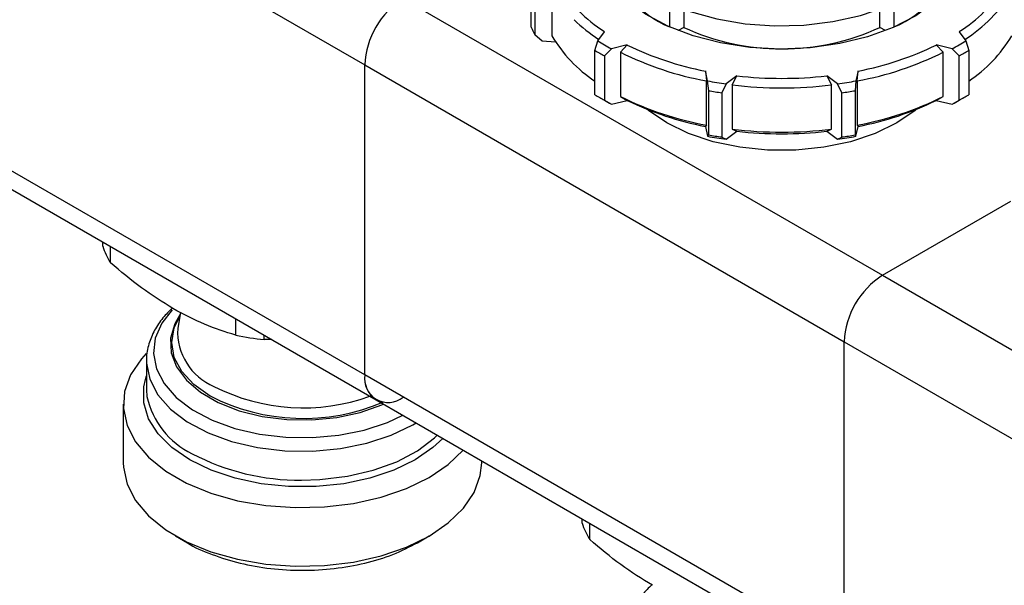
# Model space of a CAD drawing. Units: millimetres. Extents: x 100 to 4164, y 100 to 2870.
# Drawn here: x 3562 to 3665, y 2236 to 2296 of the extents above; entities that cross this region are included whole.
import ezdxf

# ---------------------------------------------------------------- set-up
doc = ezdxf.new("R2010")
doc.units = ezdxf.units.MM
doc.header["$LTSCALE"] = 10

msp = doc.modelspace()

# ---------------------------------------------------------------- linework, layer by layer
at = {"color": 7, "linetype": 'Continuous', "lineweight": 25}
for p, q in [((3547.36, 2320.03), (3597.87, 2290.87)), ((3615.41, 2294.85), (3615.41, 2299.52)), ((3617.58, 2299.17), (3617.58, 2293.92)), ((3615.78, 2298.72), (3615.78, 2294.06)), ((3601.91, 2297.87), (3652.42, 2268.71)), ((3629.96, 2297.39), (3629.96, 2294.88)), ((3653.66, 2294.88), (3653.66, 2297.39)), ((3631.48, 2296.75), (3631.48, 2294.82)), ((3652.14, 2294.82), (3652.14, 2296.75)), ((3631.48, 2294.82), (3630.89, 2294.48)), ((3652.73, 2294.48), (3652.14, 2294.82)), ((3615.78, 2294.06), (3616.56, 2293.42)), ((3622.42, 2293.39), (3623.11, 2294.36)), ((3660.5, 2294.36), (3661.2, 2293.39)), ((3616.56, 2293.42), (3617.95, 2293.31)), ((3622.12, 2292.39), (3622.42, 2293.39)), ((3625.53, 2292.97), (3623.85, 2292.57)), ((3624.8, 2292.21), (3625.53, 2292.97)), ((3659.77, 2292.57), (3658.08, 2292.97)), ((3658.08, 2292.97), (3658.82, 2292.21)), ((3661.2, 2293.39), (3661.5, 2292.39)), ((3622.12, 2287.73), (3622.12, 2292.39)), ((3623.85, 2292.57), (3623.13, 2291.81)), ((3623.13, 2291.81), (3623.13, 2287.14)), ((3624.8, 2292.21), (3624.8, 2287.54)), ((3658.82, 2287.54), (3658.82, 2292.21)), ((3660.49, 2291.81), (3659.77, 2292.57)), ((3660.49, 2287.14), (3660.49, 2291.81)), ((3661.5, 2292.39), (3661.5, 2287.73)), ((3597.87, 2290.87), (3648.37, 2261.71)), ((3597.87, 2258.21), (3597.87, 2290.87)), ((3633.99, 2289.18), (3633.76, 2290.23)), ((3633.76, 2290.23), (3633.86, 2289.19)), ((3637.06, 2289.72), (3635.95, 2288.88)), ((3636.58, 2288.77), (3637.06, 2289.72)), ((3647.66, 2288.88), (3646.56, 2289.72)), ((3646.56, 2289.72), (3647.04, 2288.77)), ((3649.86, 2290.23), (3649.62, 2289.18)), ((3649.76, 2289.19), (3649.86, 2290.23)), ((3633.86, 2284.52), (3633.86, 2289.19)), ((3634.1, 2288.15), (3633.99, 2289.18)), ((3635.95, 2288.88), (3635.48, 2287.94)), ((3636.58, 2288.77), (3636.58, 2284.1)), ((3647.04, 2284.1), (3647.04, 2288.77)), ((3648.14, 2287.94), (3647.66, 2288.88)), ((3649.62, 2289.18), (3649.52, 2288.15)), ((3649.76, 2289.19), (3649.76, 2284.52)), ((3624.8, 2287.54), (3625.53, 2287.13)), ((3634.1, 2283.49), (3634.1, 2288.15)), ((3635.48, 2287.94), (3635.48, 2283.27)), ((3648.14, 2283.27), (3648.14, 2287.94)), ((3649.52, 2288.15), (3649.52, 2283.49)), ((3658.08, 2287.13), (3658.82, 2287.54)), ((3597.87, 2258.21), (3547.36, 2287.36)), ((3622.61, 2287.43), (3623.12, 2287.14)), ((3623.13, 2287.14), (3623.85, 2286.73)), ((3623.85, 2286.73), (3625.53, 2287.13)), ((3658.08, 2287.13), (3659.77, 2286.73)), ((3659.77, 2286.73), (3660.49, 2287.14)), ((3660.5, 2287.14), (3661, 2287.43)), ((3548.54, 2284.75), (3599.05, 2255.59)), ((3633.86, 2284.52), (3633.76, 2284.39)), ((3649.76, 2284.52), (3649.86, 2284.39)), ((3633.76, 2284.39), (3633.99, 2283.35)), ((3633.99, 2283.35), (3634.1, 2283.49)), ((3635.95, 2283.05), (3637.06, 2283.88)), ((3636.58, 2284.1), (3637.06, 2283.88)), ((3646.56, 2283.88), (3647.04, 2284.1)), ((3646.56, 2283.88), (3647.66, 2283.05)), ((3649.52, 2283.49), (3649.62, 2283.35)), ((3649.62, 2283.35), (3649.86, 2284.39)), ((3635.48, 2283.27), (3635.95, 2283.05)), ((3647.66, 2283.05), (3648.14, 2283.27)), ((3652.42, 2268.71), (3665.92, 2276.51)), ((3570.25, 2271.76), (3570.25, 2272.21)), ((3571.06, 2270.03), (3571.06, 2271.75)), ((3652.42, 2268.71), (3702.92, 2239.55)), ((3578.44, 2264.82), (3578.16, 2263.1)), ((3584.27, 2262.4), (3584.27, 2264.12)), ((3587.27, 2261.94), (3587.27, 2262.39)), ((3588.07, 2261.93), (3587.27, 2261.94)), ((3648.37, 2261.71), (3698.88, 2232.55)), ((3648.37, 2229.05), (3648.37, 2261.71)), ((3574.87, 2259.82), (3574.87, 2259.65)), ((3574.87, 2259.65), (3574.87, 2256.62)), ((3574.75, 2257.72), (3574.87, 2258.1)), ((3648.37, 2229.05), (3597.87, 2258.21)), ((3599.05, 2255.59), (3649.56, 2226.43)), ((3572.41, 2255.12), (3572.41, 2248.95)), ((3602.92, 2252.95), (3603.27, 2253.16)), ((3610.19, 2248.95), (3610.19, 2249.16)), ((3620.76, 2242.6), (3620.76, 2243.06)), ((3621.57, 2240.87), (3621.57, 2242.59)), ((3577.94, 2241.25), (3579.18, 2240.53)), ((3603.42, 2240.53), (3604.66, 2241.25))]:
    msp.add_line(p, q, dxfattribs=at)
at = {"color": 7, "linetype": 'Continuous', "lineweight": 25, "flags": 128}
for points in [[(3660.75, 2306.27), (3661.2, 2304.48), (3661.14, 2302.63), (3660.56, 2300.82), (3659.47, 2299.09), (3657.91, 2297.48), (3655.92, 2296.05), (3653.54, 2294.82), (3650.85, 2293.83), (3647.91, 2293.11), (3644.81, 2292.68), (3641.63, 2292.54), (3638.45, 2292.71), (3635.36, 2293.18), (3632.45, 2293.93), (3629.79, 2294.95), (3627.45, 2296.2), (3625.5, 2297.66), (3623.99, 2299.28)], [(3628.01, 2298.44), (3629.62, 2297.55), (3632.16, 2296.51), (3634.95, 2295.72), (3637.94, 2295.21), (3641.03, 2294.98), (3644.14, 2295.06), (3647.19, 2295.43), (3650.09, 2296.08), (3652.77, 2297), (3655.14, 2298.16), (3657.16, 2299.53), (3658.75, 2301.08), (3659.88, 2302.75), (3660.52, 2304.51), (3660.63, 2305.19)], [(3653.93, 2284.75), (3651.64, 2283.64), (3649.05, 2282.78), (3646.25, 2282.19), (3643.3, 2281.89), (3640.31, 2281.89), (3637.37, 2282.19), (3634.56, 2282.78), (3631.98, 2283.64), (3629.69, 2284.75), (3627.77, 2286.07), (3627.5, 2286.29)], [(3656.11, 2286.29), (3655.85, 2286.07), (3653.93, 2284.75)], [(3577.56, 2265.06), (3576.47, 2263.66), (3575.78, 2262.08), (3575.59, 2260.46), (3575.91, 2258.84), (3576.72, 2257.29), (3578, 2255.84), (3579.7, 2254.54), (3581.78, 2253.45), (3584.17, 2252.58), (3586.78, 2251.98), (3589.54, 2251.65), (3592.36, 2251.61), (3595.14, 2251.87), (3597.8, 2252.4), (3600.25, 2253.21), (3601.88, 2253.96)], [(3578.39, 2264.54), (3577.84, 2263.58), (3577.4, 2262.08), (3577.46, 2260.55), (3578.03, 2259.05), (3579.07, 2257.65), (3580.55, 2256.38), (3582.43, 2255.3), (3584.62, 2254.44), (3587.06, 2253.84), (3589.65, 2253.51), (3592.3, 2253.48), (3594.91, 2253.73), (3597.39, 2254.26), (3599.65, 2255.06), (3599.83, 2255.14)], [(3581.57, 2255.99), (3579.86, 2257.19), (3578.58, 2258.57), (3577.8, 2260.06), (3577.54, 2261.61), (3577.8, 2263.16), (3578.35, 2264.3)], [(3574.85, 2260.47), (3574.33, 2259.91), (3573.2, 2258.23), (3572.56, 2256.47), (3572.43, 2254.67), (3572.82, 2252.88), (3573.71, 2251.16), (3575.08, 2249.54), (3576.89, 2248.07), (3579.09, 2246.8), (3581.63, 2245.75), (3584.44, 2244.96), (3587.43, 2244.45), (3590.52, 2244.23), (3593.64, 2244.3), (3596.69, 2244.67), (3599.6, 2245.33), (3602.28, 2246.25), (3604.66, 2247.41), (3606.67, 2248.78), (3608.23, 2250.29)], [(3574.87, 2259.65), (3574.88, 2259.44), (3575.21, 2257.75), (3576.05, 2256.12), (3577.39, 2254.61), (3579.17, 2253.26), (3581.35, 2252.11), (3583.84, 2251.2), (3586.58, 2250.57), (3589.46, 2250.23), (3592.41, 2250.19), (3595.32, 2250.46), (3598.1, 2251.02), (3600.66, 2251.86), (3602.92, 2252.95)], [(3579.43, 2249.26), (3577.55, 2250.55), (3576.09, 2252.02), (3575.09, 2253.6), (3574.58, 2255.27), (3574.58, 2256.96), (3574.75, 2257.72)], [(3574.87, 2256.62), (3574.91, 2255.98), (3574.91, 2255.95)], [(3606.09, 2251.53), (3605.05, 2250.55), (3603.17, 2249.26), (3600.93, 2248.17), (3598.39, 2247.33), (3595.65, 2246.75), (3592.76, 2246.46), (3589.84, 2246.46), (3586.96, 2246.75), (3584.21, 2247.33), (3581.67, 2248.17), (3579.43, 2249.26)], [(3591.2, 2247.13), (3593.14, 2247.19), (3596.03, 2247.53), (3598.76, 2248.17), (3601.25, 2249.07), (3603.43, 2250.22), (3605.21, 2251.57), (3605.51, 2251.86)], [(3572.41, 2248.95), (3572.43, 2248.5), (3572.82, 2246.72), (3573.71, 2244.99), (3575.08, 2243.37), (3576.89, 2241.91), (3579.09, 2240.63), (3581.63, 2239.59), (3584.44, 2238.8), (3587.43, 2238.28), (3590.52, 2238.06), (3593.64, 2238.13), (3596.69, 2238.5), (3599.6, 2239.16), (3602.28, 2240.08), (3604.66, 2241.24), (3606.67, 2242.62), (3608.27, 2244.17), (3609.4, 2245.84), (3610.04, 2247.61), (3610.19, 2248.95)]]:
    msp.add_lwpolyline(points, dxfattribs=at)
at = {"color": 7, "linetype": 'Continuous', "lineweight": 25}
for centre, radius, start, end in [((3633.66, 2304), 9.85, 189.6489, 247.919), ((3650.01, 2303.96), 9.78, 291.8702, 350.5619), ((3652.4, 2307.22), 15.19, 302.235, 327.7588), ((3652.8, 2306.62), 15.48, 302.3729, 328.7439), ((3606.64, 2290.47), 8.78, 122.6055, 177.3945), ((3632.96, 2309.38), 17.95, 225.5254, 236.7378), ((3625.5, 2299.05), 10.93, 202.5952, 207.2017), ((3632.84, 2309.13), 18.69, 226.2529, 236.5102), ((3641.81, 2317.19), 24.64, 245.2136, 294.7864), ((3630.64, 2301.82), 15.27, 211.1623, 236.051), ((3652.97, 2301.82), 15.27, 303.949, 328.8377), ((3635.58, 2314.54), 24.91, 238.0977, 241.9077), ((3639.81, 2322.1), 32.45, 243.8925, 259.2413), ((3643.8, 2322.1), 32.45, 280.7587, 296.1075), ((3648.03, 2314.54), 24.91, 298.0923, 301.9023), ((3635.41, 2314.26), 25.59, 238.6968, 241.3086), ((3639.77, 2322.01), 33.35, 243.3351, 259.7987), ((3643.85, 2322.01), 33.35, 280.2013, 296.6649), ((3648.2, 2314.26), 25.59, 298.6914, 301.3032), ((3641.81, 2332.08), 42.63, 263.6063, 276.3937), ((3641.5, 2331.26), 42.74, 259.8777, 262.5363), ((3641.81, 2332.26), 43.81, 263.1422, 276.8578), ((3642.11, 2331.26), 42.74, 277.4637, 280.1223), ((3635.41, 2309.59), 25.59, 238.6968, 241.3086), ((3639.77, 2317.35), 33.35, 243.3351, 259.7987), ((3641.5, 2331.42), 43.9, 260.2957, 262.1182), ((3642.12, 2331.42), 43.9, 277.8818, 279.7043), ((3643.85, 2317.35), 33.35, 280.2013, 296.6649), ((3648.2, 2309.59), 25.59, 298.6914, 301.3032), ((3635.89, 2309.27), 25.55, 240.0007, 241.8835), ((3639.81, 2316.27), 32.45, 243.8925, 259.2413), ((3643.8, 2316.27), 32.45, 280.7587, 296.1075), ((3647.7, 2309.31), 25.6, 298.118, 299.9979), ((3641.5, 2326.76), 43.9, 260.2957, 262.1182), ((3641.81, 2327.6), 43.81, 263.1422, 276.8578), ((3641.81, 2326.24), 42.63, 263.6063, 276.3937), ((3642.12, 2326.76), 43.9, 277.8818, 279.7043), ((3641.5, 2325.42), 42.74, 259.8777, 262.5363), ((3642.11, 2325.42), 42.74, 277.4637, 280.1223), ((3578.45, 2274.51), 8.64, 198.5516, 211.2453), ((3657.15, 2261.31), 8.78, 122.6055, 177.3945), ((3584.42, 2262.77), 6.27, 176.9931, 246.9894), ((3591.06, 2296.35), 34.63, 258.6934, 263.7205), ((3600.33, 2257.81), 2.5, 170.786, 309.2033), ((3600.67, 2257.9), 2.82, 173.7012, 234.9867), ((3591.38, 2275.45), 20.71, 242.9683, 289.8153), ((3583.4, 2257.75), 8.67, 191.9575, 244.6586), ((3591.36, 2275.07), 21.44, 242.8383, 293.1208), ((3590.92, 2271.23), 24.1, 242.2129, 270.6565), ((3628.95, 2245.35), 8.64, 198.5516, 211.2453)]:
    msp.add_arc(centre, radius, start, end, dxfattribs=at)
for points, knots in [([(3577.66, 2265.2), (3576.55, 2265.9), (3574.32, 2267.28), (3572.15, 2269.11), (3571.06, 2270.03)], [0, 0, 0, 0, 0.4995614, 1, 1, 1, 1]), ([(3577.59, 2265.25), (3577.25, 2264.92), (3576.51, 2264.19), (3575.66, 2262.91), (3575.09, 2261.47), (3574.83, 2260.41), (3574.88, 2259.87), (3574.88, 2259.85)], [0, 0, 0, 0, 0.2160351, 0.4667545, 0.7228839, 0.9888037, 1, 1, 1, 1]), ([(3584.27, 2262.4), (3583.18, 2262.74), (3581.01, 2263.42), (3578.78, 2264.61), (3577.66, 2265.2)], [0, 0, 0, 0, 0.500439, 1, 1, 1, 1]), ([(3628.17, 2236.05), (3627.06, 2236.74), (3624.83, 2238.12), (3622.65, 2239.95), (3621.57, 2240.87)], [0, 0, 0, 0, 0.4995614, 1, 1, 1, 1]), ([(3579.18, 2240.53), (3579.18, 2240.53), (3579.89, 2240.03), (3581.75, 2239.27), (3584.69, 2238.32), (3587.94, 2237.76), (3591.3, 2237.57), (3594.67, 2237.76), (3597.9, 2238.33), (3600.91, 2239.24), (3602.58, 2240.1), (3603.42, 2240.53)], [0, 0, 0, 0, 0.000103, 0.12509, 0.250077, 0.375064, 0.500052, 0.625039, 0.750026, 0.875013, 1, 1, 1, 1]), ([(3628.13, 2236.13), (3627.78, 2235.78), (3627.02, 2235.04), (3626.17, 2233.76), (3625.6, 2232.31), (3625.34, 2231.26), (3625.39, 2230.71), (3625.39, 2230.69)], [0, 0, 0, 0, 0.22185, 0.47071, 0.724939, 0.988887, 1, 1, 1, 1])]:
    msp.add_open_spline(points, degree=3, knots=knots, dxfattribs=at)

doc.saveas('drawing.dxf')
